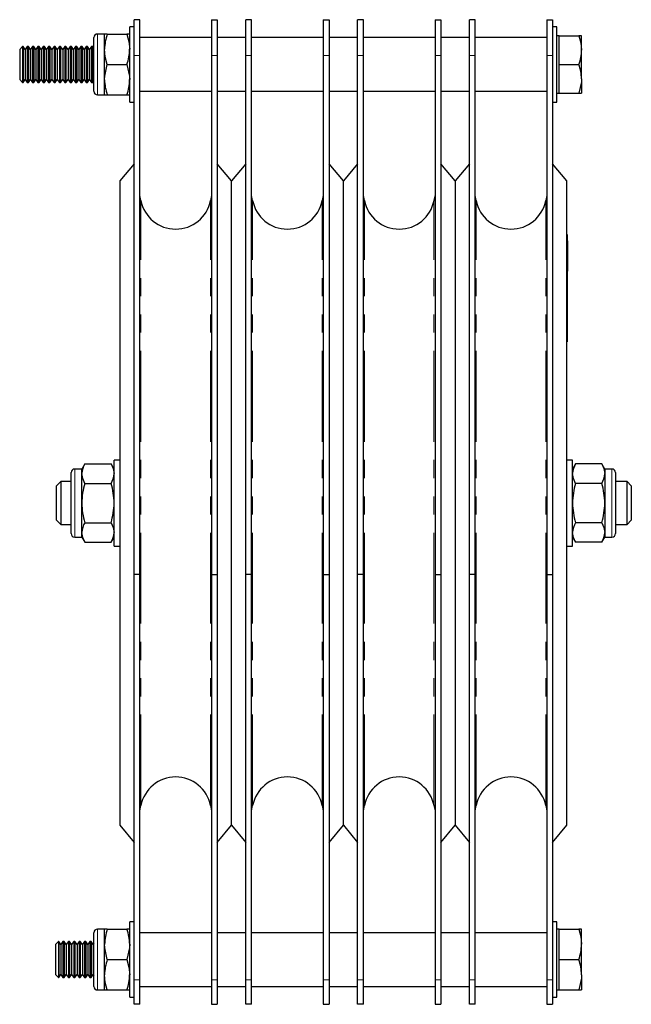
# Model space of a CAD drawing. Units: millimetres. Extents: x 372 to 1250, y -19 to 1085.
# Drawn here: x 372 to 543, y 507 to 782 of the extents above; entities that cross this region are included whole.
import ezdxf

# ---------------------------------------------------------------- set-up
doc = ezdxf.new("R2010")
doc.units = ezdxf.units.MM
doc.header["$LTSCALE"] = 4
doc.linetypes.add('PHANTOM', pattern=[12.7, 6.35, -1.27, 1.27, -1.27, 1.27, -1.27])

msp = doc.modelspace()

# ---------------------------------------------------------------- linework, layer by layer
at = {"color": 7, "linetype": 'Continuous', "lineweight": 25}
for p, q in [((405.45, 782.49), (403.85, 782.49)), ((403.85, 772.49), (403.85, 782.49)), ((405.45, 772.49), (405.45, 782.49)), ((425.45, 782.49), (427.05, 782.49)), ((425.45, 782.49), (425.45, 772.49)), ((427.05, 782.49), (427.05, 772.49)), ((436.65, 782.49), (435.05, 782.49)), ((435.05, 772.49), (435.05, 782.49)), ((436.65, 772.49), (436.65, 782.49)), ((456.65, 782.49), (458.25, 782.49)), ((456.65, 782.49), (456.65, 772.49)), ((458.25, 782.49), (458.25, 772.49)), ((467.85, 782.49), (466.25, 782.49)), ((466.25, 772.49), (466.25, 782.49)), ((467.85, 772.49), (467.85, 782.49)), ((487.85, 782.49), (489.45, 782.49)), ((487.85, 782.49), (487.85, 772.49)), ((489.45, 782.49), (489.45, 772.49)), ((499.05, 782.49), (497.45, 782.49)), ((497.45, 772.49), (497.45, 782.49)), ((499.05, 772.49), (499.05, 782.49)), ((519.05, 782.49), (520.65, 782.49)), ((519.05, 782.49), (519.05, 772.49)), ((520.65, 782.49), (520.65, 772.49)), ((395.6, 778.49), (393.6, 778.49)), ((395.6, 774.24), (395.6, 778.49)), ((396.36, 778.49), (395.6, 778.49)), ((396.36, 778.49), (401.84, 778.49)), ((402.6, 778.49), (401.84, 778.49)), ((403.85, 780.49), (402.6, 780.49)), ((402.6, 759.49), (402.6, 780.49)), ((521.9, 780.49), (520.65, 780.49)), ((521.9, 759.49), (521.9, 780.49)), ((392.6, 766.24), (392.6, 777.49)), ((425.45, 777.49), (405.45, 777.49)), ((435.05, 777.49), (427.05, 777.49)), ((456.65, 777.49), (436.65, 777.49)), ((466.25, 777.49), (458.25, 777.49)), ((487.85, 777.49), (467.85, 777.49)), ((497.45, 777.49), (489.45, 777.49)), ((519.05, 777.49), (499.05, 777.49)), ((522.5, 777.99), (521.9, 777.99)), ((522.5, 773.99), (522.5, 777.99)), ((522.5, 777.99), (528.03, 777.99)), ((528.75, 777.99), (528.03, 777.99)), ((528.75, 773.99), (528.75, 777.99)), ((372.72, 774.99), (371.9, 774.16)), ((371.9, 774.16), (371.9, 767.9)), ((372.82, 774.99), (372.72, 774.99)), ((372.72, 774.99), (372.72, 767.49)), ((373.4, 774.16), (372.82, 774.99)), ((372.82, 774.99), (372.82, 774.32)), ((372.82, 774.32), (372.82, 764.99)), ((373.98, 774.99), (373.4, 774.16)), ((373.4, 774.16), (373.4, 773.6)), ((373.4, 773.6), (373.4, 765.81)), ((374.32, 774.99), (373.98, 774.99)), ((373.98, 774.99), (373.98, 774.32)), ((373.98, 774.32), (373.98, 764.99)), ((374.9, 774.16), (374.32, 774.99)), ((374.32, 774.99), (374.32, 774.32)), ((374.32, 774.32), (374.32, 764.99)), ((375.48, 774.99), (374.9, 774.16)), ((374.9, 774.16), (374.9, 773.6)), ((374.9, 773.6), (374.9, 765.81)), ((375.82, 774.99), (375.48, 774.99)), ((375.48, 774.99), (375.48, 774.32)), ((375.48, 774.32), (375.48, 764.99)), ((376.4, 774.16), (375.82, 774.99)), ((375.82, 774.99), (375.82, 774.32)), ((375.82, 774.32), (375.82, 764.99)), ((376.98, 774.99), (376.4, 774.16)), ((376.4, 774.16), (376.4, 773.6)), ((376.4, 773.6), (376.4, 765.81)), ((377.32, 774.99), (376.98, 774.99)), ((376.98, 774.99), (376.98, 774.32)), ((376.98, 774.32), (376.98, 764.99)), ((377.9, 774.16), (377.32, 774.99)), ((377.32, 774.99), (377.32, 774.32)), ((377.32, 774.32), (377.32, 764.99)), ((378.48, 774.99), (377.9, 774.16)), ((377.9, 774.16), (377.9, 773.6)), ((377.9, 773.6), (377.9, 765.81)), ((378.82, 774.99), (378.48, 774.99)), ((378.48, 774.99), (378.48, 774.32)), ((378.48, 774.32), (378.48, 764.99)), ((379.4, 774.16), (378.82, 774.99)), ((378.82, 774.99), (378.82, 774.32)), ((378.82, 774.32), (378.82, 764.99)), ((379.98, 774.99), (379.4, 774.16)), ((379.4, 774.16), (379.4, 773.6)), ((379.4, 773.6), (379.4, 765.81)), ((380.32, 774.99), (379.98, 774.99)), ((379.98, 774.99), (379.98, 774.32)), ((379.98, 774.32), (379.98, 764.99)), ((380.9, 774.16), (380.32, 774.99)), ((380.32, 774.99), (380.32, 774.32)), ((380.32, 774.32), (380.32, 764.99)), ((381.48, 774.99), (380.9, 774.16)), ((380.9, 774.16), (380.9, 773.6)), ((380.9, 773.6), (380.9, 765.81)), ((381.82, 774.99), (381.48, 774.99)), ((381.48, 774.99), (381.48, 774.32)), ((381.48, 774.32), (381.48, 764.99)), ((382.4, 774.16), (381.82, 774.99)), ((381.82, 774.99), (381.82, 774.32)), ((381.82, 774.32), (381.82, 764.99)), ((382.98, 774.99), (382.4, 774.16)), ((382.4, 774.16), (382.4, 773.6)), ((382.4, 773.6), (382.4, 765.81)), ((383.32, 774.99), (382.98, 774.99)), ((382.98, 774.99), (382.98, 774.32)), ((382.98, 774.32), (382.98, 764.99)), ((383.9, 774.16), (383.32, 774.99)), ((383.32, 774.99), (383.32, 774.32)), ((383.32, 774.32), (383.32, 764.99)), ((384.48, 774.99), (383.9, 774.16)), ((383.9, 774.16), (383.9, 773.6)), ((383.9, 773.6), (383.9, 765.81)), ((384.82, 774.99), (384.48, 774.99)), ((384.48, 774.99), (384.48, 774.32)), ((384.48, 774.32), (384.48, 764.99)), ((385.4, 774.16), (384.82, 774.99)), ((384.82, 774.99), (384.82, 774.32)), ((384.82, 774.32), (384.82, 764.99)), ((385.98, 774.99), (385.4, 774.16)), ((385.4, 774.16), (385.4, 773.6)), ((385.4, 773.6), (385.4, 765.81)), ((386.32, 774.99), (385.98, 774.99)), ((385.98, 774.99), (385.98, 774.32)), ((385.98, 774.32), (385.98, 764.99)), ((386.9, 774.16), (386.32, 774.99)), ((386.32, 774.99), (386.32, 774.32)), ((386.32, 774.32), (386.32, 764.99)), ((387.48, 774.99), (386.9, 774.16)), ((386.9, 774.16), (386.9, 773.6)), ((386.9, 773.6), (386.9, 765.81)), ((387.82, 774.99), (387.48, 774.99)), ((387.48, 774.99), (387.48, 774.32)), ((387.48, 774.32), (387.48, 764.99)), ((388.4, 774.16), (387.82, 774.99)), ((387.82, 774.99), (387.82, 774.32)), ((387.82, 774.32), (387.82, 764.99)), ((388.98, 774.99), (388.4, 774.16)), ((388.4, 774.16), (388.4, 773.6)), ((388.4, 773.6), (388.4, 765.81)), ((389.32, 774.99), (388.98, 774.99)), ((388.98, 774.99), (388.98, 774.32)), ((388.98, 774.32), (388.98, 764.99)), ((389.9, 774.16), (389.32, 774.99)), ((389.32, 774.99), (389.32, 774.32)), ((389.32, 774.32), (389.32, 764.99)), ((390.48, 774.99), (389.9, 774.16)), ((389.9, 774.16), (389.9, 773.6)), ((389.9, 773.6), (389.9, 765.81)), ((390.82, 774.99), (390.48, 774.99)), ((390.48, 774.99), (390.48, 774.32)), ((390.48, 774.32), (390.48, 764.99)), ((391.4, 774.16), (390.82, 774.99)), ((390.82, 774.99), (390.82, 774.32)), ((390.82, 774.32), (390.82, 764.99)), ((391.98, 774.99), (391.4, 774.16)), ((391.4, 774.16), (391.4, 773.6)), ((391.4, 773.6), (391.4, 765.81)), ((392.32, 774.99), (391.98, 774.99)), ((391.98, 774.99), (391.98, 774.32)), ((391.98, 774.32), (391.98, 764.99)), ((392.6, 774.59), (392.32, 774.99)), ((392.32, 774.99), (392.32, 774.32)), ((392.32, 774.32), (392.32, 764.99)), ((395.6, 765.74), (395.6, 774.24)), ((522.5, 769.99), (522.5, 773.99)), ((528.75, 765.99), (528.75, 773.99)), ((403.85, 627.49), (403.85, 772.49)), ((405.45, 627.49), (405.45, 772.49)), ((425.45, 772.49), (425.45, 627.49)), ((427.05, 772.49), (427.05, 627.49)), ((435.05, 627.49), (435.05, 772.49)), ((436.65, 627.49), (436.65, 772.49)), ((456.65, 772.49), (456.65, 627.49)), ((458.25, 772.49), (458.25, 627.49)), ((466.25, 627.49), (466.25, 772.49)), ((467.85, 627.49), (467.85, 772.49)), ((487.85, 772.49), (487.85, 627.49)), ((489.45, 772.49), (489.45, 627.49)), ((497.45, 627.49), (497.45, 772.49)), ((499.05, 627.49), (499.05, 772.49)), ((519.05, 772.49), (519.05, 627.49)), ((520.65, 772.49), (520.65, 627.49)), ((371.9, 767.9), (371.9, 765.81)), ((372.72, 767.49), (372.72, 764.99)), ((396.36, 769.99), (401.84, 769.99)), ((522.5, 769.99), (528.03, 769.99)), ((522.5, 765.99), (522.5, 769.99)), ((371.9, 765.81), (372.72, 764.99)), ((372.72, 764.99), (372.82, 764.99)), ((372.82, 764.99), (373.4, 765.81)), ((373.4, 765.81), (373.98, 764.99)), ((373.98, 764.99), (374.32, 764.99)), ((374.32, 764.99), (374.9, 765.81)), ((374.9, 765.81), (375.48, 764.99)), ((375.48, 764.99), (375.82, 764.99)), ((375.82, 764.99), (376.4, 765.81)), ((376.4, 765.81), (376.98, 764.99)), ((376.98, 764.99), (377.32, 764.99)), ((377.32, 764.99), (377.9, 765.81)), ((377.9, 765.81), (378.48, 764.99)), ((378.48, 764.99), (378.82, 764.99)), ((378.82, 764.99), (379.4, 765.81)), ((379.4, 765.81), (379.98, 764.99)), ((379.98, 764.99), (380.32, 764.99)), ((380.32, 764.99), (380.9, 765.81)), ((380.9, 765.81), (381.48, 764.99)), ((381.48, 764.99), (381.82, 764.99)), ((381.82, 764.99), (382.4, 765.81)), ((382.4, 765.81), (382.98, 764.99)), ((382.98, 764.99), (383.32, 764.99)), ((383.32, 764.99), (383.9, 765.81)), ((383.9, 765.81), (384.48, 764.99)), ((384.48, 764.99), (384.82, 764.99)), ((384.82, 764.99), (385.4, 765.81)), ((385.4, 765.81), (385.98, 764.99)), ((385.98, 764.99), (386.32, 764.99)), ((386.32, 764.99), (386.9, 765.81)), ((386.9, 765.81), (387.48, 764.99)), ((387.48, 764.99), (387.82, 764.99)), ((387.82, 764.99), (388.4, 765.81)), ((388.4, 765.81), (388.98, 764.99)), ((388.98, 764.99), (389.32, 764.99)), ((389.32, 764.99), (389.9, 765.81)), ((389.9, 765.81), (390.48, 764.99)), ((390.48, 764.99), (390.82, 764.99)), ((390.82, 764.99), (391.4, 765.81)), ((391.4, 765.81), (391.98, 764.99)), ((391.98, 764.99), (392.32, 764.99)), ((392.32, 764.99), (392.6, 765.39)), ((392.6, 762.49), (392.6, 766.24)), ((395.6, 761.49), (395.6, 765.74)), ((522.5, 761.99), (522.5, 765.99)), ((528.75, 765.99), (528.75, 761.99)), ((405.45, 762.49), (425.45, 762.49)), ((427.05, 762.49), (435.05, 762.49)), ((436.65, 762.49), (456.65, 762.49)), ((458.25, 762.49), (466.25, 762.49)), ((467.85, 762.49), (487.85, 762.49)), ((489.45, 762.49), (497.45, 762.49)), ((499.05, 762.49), (519.05, 762.49)), ((521.9, 761.99), (522.5, 761.99)), ((522.5, 761.99), (528.03, 761.99)), ((528.03, 761.99), (528.75, 761.99)), ((393.6, 761.49), (395.6, 761.49)), ((395.6, 761.49), (396.36, 761.49)), ((396.36, 761.49), (401.84, 761.49)), ((401.84, 761.49), (402.6, 761.49)), ((402.6, 759.49), (403.85, 759.49)), ((520.65, 759.49), (521.9, 759.49)), ((403.85, 742.25), (399.85, 737.49)), ((431.05, 737.49), (427.05, 742.25)), ((435.05, 742.25), (431.05, 737.49)), ((462.25, 737.49), (458.25, 742.25)), ((466.25, 742.25), (462.25, 737.49)), ((493.45, 737.49), (489.45, 742.25)), ((497.45, 742.25), (493.45, 737.49)), ((524.65, 737.49), (520.65, 742.25)), ((399.85, 737.49), (399.85, 557.49)), ((431.05, 557.49), (431.05, 737.49)), ((462.25, 557.49), (462.25, 737.49)), ((493.45, 737.49), (493.45, 557.49)), ((524.65, 557.49), (524.65, 737.49)), ((405.73, 731.97), (405.45, 733.43)), ((425.45, 733.43), (425.16, 731.97)), ((436.93, 731.97), (436.65, 733.43)), ((456.65, 733.43), (456.36, 731.97)), ((468.13, 731.97), (467.85, 733.43)), ((487.85, 733.43), (487.56, 731.97)), ((499.33, 731.97), (499.05, 733.43)), ((519.05, 733.43), (518.76, 731.97)), ((524.75, 722.49), (524.65, 722.49)), ((524.75, 722.49), (524.75, 718.49)), ((524.85, 720.69), (524.75, 720.69)), ((524.85, 720.69), (524.85, 719.98)), ((524.75, 718.49), (524.75, 696.49)), ((524.85, 719.98), (524.85, 719.45)), ((524.85, 719.45), (524.85, 713.53)), ((524.75, 712.28), (524.85, 712.28)), ((524.85, 713.53), (524.85, 713)), ((524.85, 713), (524.85, 712.28)), ((524.85, 712.24), (524.75, 712.24)), ((524.85, 712.19), (524.75, 712.19)), ((524.85, 711.77), (524.75, 711.77)), ((524.85, 709.99), (524.75, 709.99)), ((524.85, 709.93), (524.75, 709.93)), ((524.85, 712.19), (524.85, 712.24)), ((524.85, 711.77), (524.85, 712.19)), ((524.85, 709.99), (524.85, 711.77)), ((524.85, 709.93), (524.85, 709.99)), ((524.85, 708.56), (524.75, 708.56)), ((524.85, 708.51), (524.75, 708.51)), ((524.85, 708.26), (524.75, 708.26)), ((524.85, 708.2), (524.75, 708.2)), ((524.85, 708), (524.75, 708)), ((524.85, 708.26), (524.85, 708.51)), ((524.85, 708.2), (524.85, 708.26)), ((524.85, 708), (524.85, 708.2)), ((524.85, 706.53), (524.85, 708)), ((524.85, 706.53), (524.75, 706.53)), ((524.85, 706.31), (524.75, 706.31)), ((524.85, 706.25), (524.75, 706.25)), ((524.85, 705.72), (524.75, 705.72)), ((524.85, 704.88), (524.75, 704.88)), ((524.85, 704.82), (524.75, 704.82)), ((524.85, 704.58), (524.75, 704.58)), ((524.85, 704.52), (524.75, 704.52)), ((524.85, 704.32), (524.75, 704.32)), ((524.85, 706.31), (524.85, 706.53)), ((524.85, 705.72), (524.85, 706.26)), ((524.85, 704.58), (524.85, 704.82)), ((524.85, 704.52), (524.85, 704.58)), ((524.85, 704.32), (524.85, 704.52)), ((524.85, 702.85), (524.85, 704.32)), ((524.85, 702.85), (524.75, 702.85)), ((524.85, 702.62), (524.75, 702.62)), ((524.85, 702.57), (524.75, 702.57)), ((524.85, 702.62), (524.85, 702.85)), ((524.85, 701.2), (524.75, 701.2)), ((524.85, 700.56), (524.75, 700.56)), ((524.85, 699.95), (524.75, 699.95)), ((524.85, 699.85), (524.75, 699.85)), ((524.85, 699.52), (524.75, 699.52)), ((524.85, 699.42), (524.75, 699.42)), ((524.85, 699.06), (524.75, 699.06)), ((524.85, 698.89), (524.75, 698.89)), ((524.85, 700.56), (524.85, 701.2)), ((524.85, 699.95), (524.85, 700.56)), ((524.85, 699.85), (524.85, 699.95)), ((524.85, 699.52), (524.85, 699.85)), ((524.85, 699.47), (524.85, 699.52)), ((524.85, 699.06), (524.85, 699.42)), ((524.85, 698.89), (524.85, 699.06)), ((524.85, 698.94), (524.85, 699.06)), ((524.85, 697.54), (524.75, 697.54)), ((524.85, 697.14), (524.75, 697.14)), ((524.85, 697.11), (524.75, 697.11)), ((524.75, 696.49), (524.75, 692.49)), ((524.85, 695.99), (524.75, 695.99)), ((524.85, 695.95), (524.75, 695.95)), ((524.85, 695.81), (524.75, 695.81)), ((524.85, 695.8), (524.75, 695.8)), ((524.85, 697.14), (524.85, 697.54)), ((524.85, 697.14), (524.85, 697.14)), ((524.85, 695.99), (524.85, 697.11)), ((524.85, 695.81), (524.85, 695.99)), ((524.85, 695.6), (524.85, 695.8)), ((524.85, 695.6), (524.75, 695.6)), ((524.85, 695.55), (524.75, 695.55)), ((524.85, 695.55), (524.85, 695.6)), ((524.75, 692.49), (524.65, 692.49)), ((390.09, 658.46), (389.25, 656.99)), ((390.09, 658.46), (397.4, 658.46)), ((398.25, 656.99), (397.4, 658.46)), ((399.85, 659.49), (398.25, 659.49)), ((398.25, 647.49), (398.25, 659.49)), ((526.25, 659.49), (524.65, 659.49)), ((526.25, 635.49), (526.25, 659.49)), ((527.09, 658.46), (526.25, 656.99)), ((534.4, 658.46), (527.09, 658.46)), ((535.25, 656.99), (534.4, 658.46)), ((386.25, 647.49), (386.25, 655.99)), ((389.25, 656.99), (387.25, 656.99)), ((389.25, 655.71), (389.25, 656.99)), ((389.25, 647.49), (389.25, 655.71)), ((537.25, 656.99), (535.25, 656.99)), ((535.25, 656.99), (535.25, 655.71)), ((535.25, 655.71), (535.25, 647.49)), ((538.25, 655.99), (538.25, 638.99)), ((383.35, 653.49), (382.15, 652.29)), ((382.15, 642.69), (382.15, 652.29)), ((386.25, 653.49), (383.35, 653.49)), ((383.35, 653.49), (383.35, 641.49)), ((390.09, 652.97), (397.4, 652.97)), ((534.4, 652.97), (527.09, 652.97)), ((541.45, 653.49), (538.25, 653.49)), ((542.65, 652.29), (541.45, 653.49)), ((541.45, 641.49), (541.45, 653.49)), ((542.65, 652.29), (542.65, 642.69)), ((386.25, 638.99), (386.25, 647.49)), ((389.25, 639.26), (389.25, 647.49)), ((398.25, 635.49), (398.25, 647.49)), ((535.25, 647.49), (535.25, 639.26)), ((382.15, 642.69), (383.35, 641.49)), ((383.35, 641.49), (386.25, 641.49)), ((390.09, 642), (397.4, 642)), ((534.4, 642), (527.09, 642)), ((538.25, 641.49), (541.45, 641.49)), ((541.45, 641.49), (542.65, 642.69)), ((389.25, 637.99), (389.25, 639.26)), ((535.25, 639.26), (535.25, 637.99)), ((387.25, 637.99), (389.25, 637.99)), ((389.25, 637.99), (390.09, 636.52)), ((390.09, 636.52), (397.4, 636.52)), ((397.4, 636.52), (398.25, 637.99)), ((398.25, 635.49), (399.85, 635.49)), ((524.65, 635.49), (526.25, 635.49)), ((526.25, 637.99), (527.09, 636.52)), ((534.4, 636.52), (527.09, 636.52)), ((534.4, 636.52), (535.25, 637.99)), ((535.25, 637.99), (537.25, 637.99)), ((405.45, 627.49), (403.85, 627.49)), ((403.85, 514.32), (403.85, 627.49)), ((405.45, 514.32), (405.45, 627.49)), ((425.45, 627.49), (427.05, 627.49)), ((425.45, 627.49), (425.45, 514.32)), ((427.05, 627.49), (427.05, 514.32)), ((436.65, 627.49), (435.05, 627.49)), ((435.05, 514.32), (435.05, 627.49)), ((436.65, 514.32), (436.65, 627.49)), ((456.65, 627.49), (458.25, 627.49)), ((456.65, 627.49), (456.65, 514.32)), ((458.25, 627.49), (458.25, 514.32)), ((467.85, 627.49), (466.25, 627.49)), ((466.25, 514.32), (466.25, 627.49)), ((467.85, 514.32), (467.85, 627.49)), ((487.85, 627.49), (489.45, 627.49)), ((487.85, 627.49), (487.85, 514.32)), ((489.45, 627.49), (489.45, 514.32)), ((499.05, 627.49), (497.45, 627.49)), ((497.45, 514.32), (497.45, 627.49)), ((499.05, 514.32), (499.05, 627.49)), ((519.05, 627.49), (520.65, 627.49)), ((519.05, 627.49), (519.05, 514.32)), ((520.65, 627.49), (520.65, 514.32)), ((405.45, 561.54), (405.73, 563)), ((425.16, 563), (425.45, 561.54)), ((436.65, 561.54), (436.93, 563)), ((456.36, 563), (456.65, 561.54)), ((467.85, 561.54), (468.13, 563)), ((487.56, 563), (487.85, 561.54)), ((499.05, 561.54), (499.33, 563)), ((518.76, 563), (519.05, 561.54)), ((399.85, 557.49), (403.85, 552.72)), ((427.05, 552.72), (431.05, 557.49)), ((431.05, 557.49), (435.05, 552.72)), ((458.25, 552.72), (462.25, 557.49)), ((462.25, 557.49), (466.25, 552.72)), ((489.45, 552.72), (493.45, 557.49)), ((493.45, 557.49), (497.45, 552.72)), ((520.65, 552.72), (524.65, 557.49)), ((395.6, 528.49), (393.6, 528.49)), ((395.6, 524.24), (395.6, 528.49)), ((396.36, 528.49), (395.6, 528.49)), ((396.36, 528.49), (401.84, 528.49)), ((402.6, 528.49), (401.84, 528.49)), ((403.85, 530.49), (402.6, 530.49)), ((402.6, 509.49), (402.6, 530.49)), ((521.9, 530.49), (520.65, 530.49)), ((521.9, 509.49), (521.9, 530.49)), ((522.5, 528.49), (521.9, 528.49)), ((522.5, 524.24), (522.5, 528.49)), ((522.5, 528.49), (527.99, 528.49)), ((528.75, 528.49), (527.99, 528.49)), ((528.75, 524.24), (528.75, 528.49)), ((392.6, 512.49), (392.6, 527.49)), ((425.45, 527.49), (405.45, 527.49)), ((435.05, 527.49), (427.05, 527.49)), ((456.65, 527.49), (436.65, 527.49)), ((466.25, 527.49), (458.25, 527.49)), ((487.85, 527.49), (467.85, 527.49)), ((497.45, 527.49), (489.45, 527.49)), ((519.05, 527.49), (499.05, 527.49)), ((382.72, 524.99), (381.9, 524.16)), ((381.9, 524.16), (381.9, 517.9)), ((382.82, 524.99), (382.72, 524.99)), ((382.72, 524.99), (382.72, 517.49)), ((383.4, 524.16), (382.82, 524.99)), ((382.82, 524.99), (382.82, 524.32)), ((382.82, 524.32), (382.82, 514.99)), ((383.98, 524.99), (383.4, 524.16)), ((383.4, 524.16), (383.4, 523.6)), ((383.4, 523.6), (383.4, 515.81)), ((384.32, 524.99), (383.98, 524.99)), ((383.98, 524.99), (383.98, 524.32)), ((383.98, 524.32), (383.98, 514.99)), ((384.9, 524.16), (384.32, 524.99)), ((384.32, 524.99), (384.32, 524.32)), ((384.32, 524.32), (384.32, 514.99)), ((385.48, 524.99), (384.9, 524.16)), ((384.9, 524.16), (384.9, 523.6)), ((384.9, 523.6), (384.9, 515.81)), ((385.82, 524.99), (385.48, 524.99)), ((385.48, 524.99), (385.48, 524.32)), ((385.48, 524.32), (385.48, 514.99)), ((386.4, 524.16), (385.82, 524.99)), ((385.82, 524.99), (385.82, 524.32)), ((385.82, 524.32), (385.82, 514.99)), ((386.98, 524.99), (386.4, 524.16)), ((386.4, 524.16), (386.4, 523.6)), ((386.4, 523.6), (386.4, 515.81)), ((387.32, 524.99), (386.98, 524.99)), ((386.98, 524.99), (386.98, 524.32)), ((386.98, 524.32), (386.98, 514.99)), ((387.9, 524.16), (387.32, 524.99)), ((387.32, 524.99), (387.32, 524.32)), ((387.32, 524.32), (387.32, 514.99)), ((388.48, 524.99), (387.9, 524.16)), ((387.9, 524.16), (387.9, 523.6)), ((387.9, 523.6), (387.9, 515.81)), ((388.82, 524.99), (388.48, 524.99)), ((388.48, 524.99), (388.48, 524.32)), ((388.48, 524.32), (388.48, 514.99)), ((389.4, 524.16), (388.82, 524.99)), ((388.82, 524.99), (388.82, 524.32)), ((388.82, 524.32), (388.82, 514.99)), ((389.98, 524.99), (389.4, 524.16)), ((389.4, 524.16), (389.4, 523.6)), ((389.4, 523.6), (389.4, 515.81)), ((390.32, 524.99), (389.98, 524.99)), ((389.98, 524.99), (389.98, 524.32)), ((389.98, 524.32), (389.98, 514.99)), ((390.9, 524.16), (390.32, 524.99)), ((390.32, 524.99), (390.32, 524.32)), ((390.32, 524.32), (390.32, 514.99)), ((391.48, 524.99), (390.9, 524.16)), ((390.9, 524.16), (390.9, 523.6)), ((390.9, 523.6), (390.9, 515.81)), ((391.82, 524.99), (391.48, 524.99)), ((391.48, 524.99), (391.48, 524.32)), ((391.48, 524.32), (391.48, 514.99)), ((392.4, 524.16), (391.82, 524.99)), ((391.82, 524.99), (391.82, 524.32)), ((391.82, 524.32), (391.82, 514.99)), ((392.6, 524.44), (392.4, 524.16)), ((392.4, 524.16), (392.4, 523.6)), ((392.4, 523.6), (392.4, 515.81)), ((395.6, 515.74), (395.6, 524.24)), ((522.5, 519.99), (522.5, 524.24)), ((528.75, 515.74), (528.75, 524.24)), ((396.36, 519.99), (401.84, 519.99)), ((522.5, 519.99), (527.99, 519.99)), ((522.5, 515.74), (522.5, 519.99)), ((381.9, 517.9), (381.9, 515.81)), ((382.72, 517.49), (382.72, 514.99)), ((381.9, 515.81), (382.72, 514.99)), ((382.72, 514.99), (382.82, 514.99)), ((382.82, 514.99), (383.4, 515.81)), ((383.4, 515.81), (383.98, 514.99)), ((383.98, 514.99), (384.32, 514.99)), ((384.32, 514.99), (384.9, 515.81)), ((384.9, 515.81), (385.48, 514.99)), ((385.48, 514.99), (385.82, 514.99)), ((385.82, 514.99), (386.4, 515.81)), ((386.4, 515.81), (386.98, 514.99)), ((386.98, 514.99), (387.32, 514.99)), ((387.32, 514.99), (387.9, 515.81)), ((387.9, 515.81), (388.48, 514.99)), ((388.48, 514.99), (388.82, 514.99)), ((388.82, 514.99), (389.4, 515.81)), ((389.4, 515.81), (389.98, 514.99)), ((389.98, 514.99), (390.32, 514.99)), ((390.32, 514.99), (390.9, 515.81)), ((390.9, 515.81), (391.48, 514.99)), ((391.48, 514.99), (391.82, 514.99)), ((391.82, 514.99), (392.4, 515.81)), ((392.4, 515.81), (392.6, 515.53)), ((395.6, 511.49), (395.6, 515.74)), ((403.85, 507.49), (403.85, 514.32)), ((405.45, 507.49), (405.45, 514.32)), ((425.45, 514.32), (425.45, 507.49)), ((427.05, 514.32), (427.05, 507.49)), ((435.05, 507.49), (435.05, 514.32)), ((436.65, 507.49), (436.65, 514.32)), ((456.65, 514.32), (456.65, 507.49)), ((458.25, 514.32), (458.25, 507.49)), ((466.25, 507.49), (466.25, 514.32)), ((467.85, 507.49), (467.85, 514.32)), ((487.85, 514.32), (487.85, 507.49)), ((489.45, 514.32), (489.45, 507.49)), ((497.45, 507.49), (497.45, 514.32)), ((499.05, 507.49), (499.05, 514.32)), ((519.05, 514.32), (519.05, 507.49)), ((520.65, 514.32), (520.65, 507.49)), ((522.5, 511.49), (522.5, 515.74)), ((528.75, 515.74), (528.75, 511.49)), ((405.45, 512.49), (425.45, 512.49)), ((427.05, 512.49), (435.05, 512.49)), ((436.65, 512.49), (456.65, 512.49)), ((458.25, 512.49), (466.25, 512.49)), ((467.85, 512.49), (487.85, 512.49)), ((489.45, 512.49), (497.45, 512.49)), ((499.05, 512.49), (519.05, 512.49)), ((393.6, 511.49), (395.6, 511.49)), ((395.6, 511.49), (396.36, 511.49)), ((396.36, 511.49), (401.84, 511.49)), ((401.84, 511.49), (402.6, 511.49)), ((402.6, 509.49), (403.85, 509.49)), ((520.65, 509.49), (521.9, 509.49)), ((521.9, 511.49), (522.5, 511.49)), ((522.5, 511.49), (527.99, 511.49)), ((527.99, 511.49), (528.75, 511.49)), ((405.45, 507.49), (403.85, 507.49)), ((425.45, 507.49), (427.05, 507.49)), ((436.65, 507.49), (435.05, 507.49)), ((456.65, 507.49), (458.25, 507.49)), ((467.85, 507.49), (466.25, 507.49)), ((487.85, 507.49), (489.45, 507.49)), ((499.05, 507.49), (497.45, 507.49)), ((519.05, 507.49), (520.65, 507.49))]:
    msp.add_line(p, q, dxfattribs=at)
at = {"color": 36, "linetype": 'PHANTOM', "lineweight": 18}
for p, q in [((393.6, 778.49), (393.6, 765.74)), ((405.45, 772.49), (403.85, 772.49)), ((425.45, 772.49), (427.05, 772.49)), ((436.65, 772.49), (435.05, 772.49)), ((456.65, 772.49), (458.25, 772.49)), ((467.85, 772.49), (466.25, 772.49)), ((487.85, 772.49), (489.45, 772.49)), ((499.05, 772.49), (497.45, 772.49)), ((519.05, 772.49), (520.65, 772.49)), ((393.6, 765.74), (393.6, 761.49)), ((405.73, 563), (405.73, 731.97)), ((425.16, 563), (425.16, 731.97)), ((436.93, 563), (436.93, 731.97)), ((456.36, 563), (456.36, 731.97)), ((468.13, 563), (468.13, 731.97)), ((487.56, 563), (487.56, 731.97)), ((499.33, 563), (499.33, 731.97)), ((518.76, 563), (518.76, 731.97)), ((524.75, 718.49), (524.65, 718.49)), ((524.85, 719.98), (524.75, 719.98)), ((524.85, 719.45), (524.75, 719.45)), ((524.85, 713.53), (524.75, 713.53)), ((524.85, 713), (524.75, 713)), ((524.75, 696.49), (524.65, 696.49)), ((387.25, 656.99), (387.25, 647.49)), ((537.25, 637.99), (537.25, 656.99)), ((387.25, 647.49), (387.25, 637.99)), ((393.6, 528.49), (393.6, 511.49)), ((405.45, 514.32), (403.85, 514.32)), ((425.45, 514.32), (427.05, 514.32)), ((436.65, 514.32), (435.05, 514.32)), ((456.65, 514.32), (458.25, 514.32)), ((467.85, 514.32), (466.25, 514.32)), ((487.85, 514.32), (489.45, 514.32)), ((499.05, 514.32), (497.45, 514.32)), ((519.05, 514.32), (520.65, 514.32))]:
    msp.add_line(p, q, dxfattribs=at)
at = {"color": 7, "linetype": 'Continuous', "lineweight": 25, "flags": 128}
for points in [[(401.84, 778.49), (402.39, 776.4), (402.6, 774.24)], [(528.03, 777.99), (528.55, 776.03), (528.75, 773.99)], [(396.36, 769.99), (395.8, 772.07), (395.6, 774.24)], [(395.6, 765.74), (395.64, 766.68), (396.36, 769.99)], [(401.84, 769.99), (402.56, 766.68), (402.6, 765.74)], [(528.75, 765.99), (528.71, 765.12), (528.03, 761.99)], [(397.4, 658.46), (398.01, 657.11), (398.25, 655.71)], [(534.4, 658.46), (535.01, 657.11), (535.25, 655.71)], [(390.09, 652.97), (389.48, 654.32), (389.25, 655.71)], [(527.09, 652.97), (526.48, 654.32), (526.25, 655.71)], [(397.4, 642), (398.01, 640.66), (398.25, 639.26)], [(534.4, 642), (535.01, 640.66), (535.25, 639.26)], [(390.09, 636.52), (389.48, 637.86), (389.25, 639.26)], [(527.09, 636.52), (526.48, 637.86), (526.25, 639.26)], [(527.99, 528.49), (528.54, 526.4), (528.75, 524.24)], [(396.36, 519.99), (395.64, 523.29), (395.6, 524.24)], [(402.6, 524.24), (402.56, 523.29), (401.84, 519.99)], [(401.84, 519.99), (402.39, 517.9), (402.6, 515.74)], [(396.36, 511.49), (395.8, 513.57), (395.6, 515.74)], [(528.75, 515.74), (528.71, 514.8), (527.99, 511.49)]]:
    msp.add_lwpolyline(points, dxfattribs=at)
at = {"color": 7, "linetype": 'Continuous', "lineweight": 25}
for centre, radius, start, end in [((393.6, 777.49), 1, 90, 180), ((408.48, 774.13), 12.88, 160.2264, 179.5175), ((389.71, 774.35), 12.88, 340.2274, 359.5166), ((516.62, 774.09), 12.13, 340.2272, 359.5166), ((515.88, 765.75), 12.86, 1.0408, 19.2153), ((409.24, 765.98), 13.65, 181.029, 199.2271), ((388.95, 765.98), 13.64, 340.7686, 358.9754), ((393.6, 762.49), 1, 180, 270), ((415.45, 733.89), 9.9, 191.1338, 348.8662), ((446.65, 733.89), 9.9, 191.1338, 348.8662), ((477.85, 733.89), 9.9, 191.1338, 348.8662), ((509.05, 733.89), 9.9, 191.1338, 348.8662), ((394.47, 655.6), 5.22, 146.8578, 178.7575), ((531.47, 655.6), 5.22, 146.8586, 178.7571), ((387.25, 655.99), 1, 90, 180), ((393.02, 655.83), 5.22, 326.8586, 358.7573), ((530.02, 655.83), 5.22, 326.8586, 358.7571), ((537.25, 655.99), 1, 0, 90), ((408.63, 647.3), 19.39, 162.9771, 179.4347), ((378.85, 647.29), 19.4, 0.5685, 17.0194), ((545.63, 647.3), 19.39, 162.9772, 179.4348), ((515.85, 647.29), 19.4, 0.5685, 17.0194), ((409.18, 647.76), 19.94, 180.7924, 196.7957), ((378.32, 647.76), 19.93, 343.2012, 359.2109), ((546.18, 647.76), 19.94, 180.7925, 196.7954), ((515.32, 647.76), 19.93, 343.201, 359.211), ((394.47, 639.15), 5.22, 146.8578, 178.7575), ((531.47, 639.15), 5.22, 146.8586, 178.7571), ((387.25, 638.99), 1, 180, 270), ((393.02, 639.37), 5.22, 326.8586, 358.7573), ((530.02, 639.37), 5.22, 326.8586, 358.7571), ((537.25, 638.99), 1, 270, 0), ((415.45, 561.09), 9.9, 11.1338, 168.8662), ((446.65, 561.09), 9.9, 11.1338, 168.8662), ((477.85, 561.09), 9.9, 11.1338, 168.8662), ((509.05, 561.09), 9.9, 11.1338, 168.8662), ((393.6, 527.49), 1, 90, 180), ((409.24, 523.99), 13.64, 160.768, 178.976), ((388.95, 523.99), 13.65, 1.0294, 19.2266), ((515.86, 524.35), 12.88, 340.2271, 359.5167), ((408.48, 515.63), 12.88, 160.2265, 179.5175), ((515.09, 515.49), 13.66, 1.0344, 19.2217), ((389.71, 515.85), 12.88, 340.2274, 359.5165), ((393.6, 512.49), 1, 180, 270)]:
    msp.add_arc(centre, radius, start, end, dxfattribs=at)

doc.saveas('drawing.dxf')
